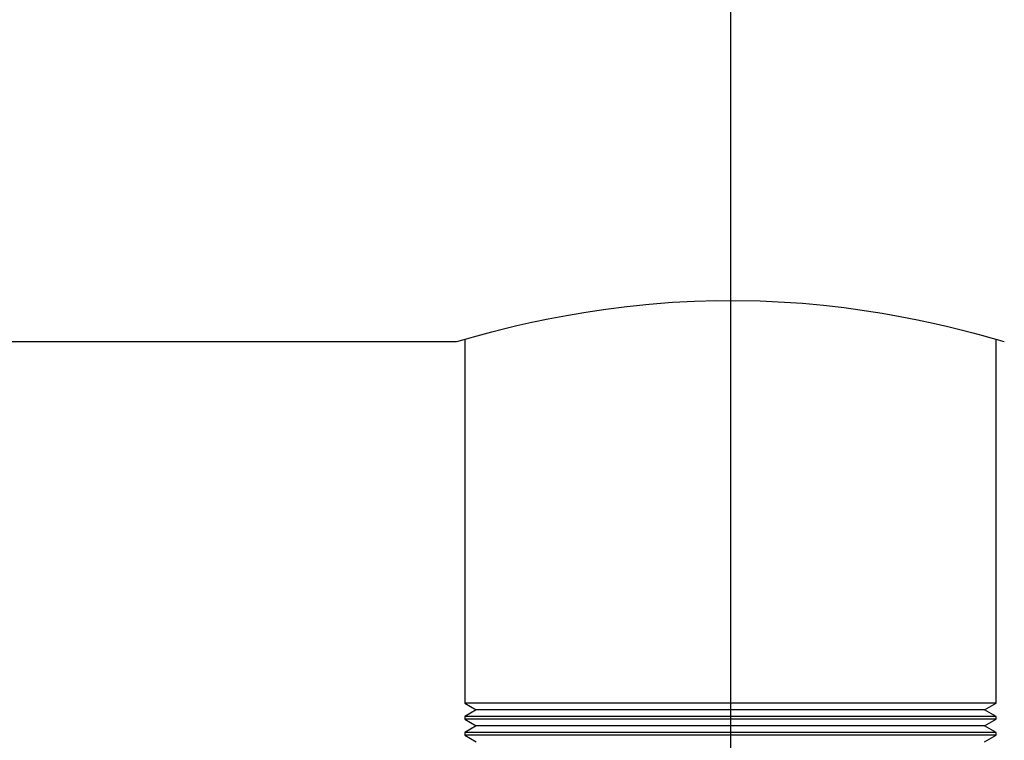
# Model space of a CAD drawing. Units: inches. Extents: x 6 to 126, y 6 to 95.
# Drawn here: x 31 to 39, y 35 to 40 of the extents above; entities that cross this region are included whole.
import ezdxf

# ---------------------------------------------------------------- set-up
doc = ezdxf.new("R2010")
doc.units = ezdxf.units.IN
doc.header["$LTSCALE"] = 12
doc.header["$MEASUREMENT"] = 0
doc.layers.add('FORMAT', color=7, linetype='Continuous')
doc.styles.add('SLDTEXTSTYLE0', font='TXT', dxfattribs={"width": 0.75})
doc.dimstyles.new('SLDDIMSTYLE1', dxfattribs={"dimtxt": 1, "dimasz": 0.66, "dimexe": 0, "dimexo": 0.0625, "dimgap": 0.25, "dimtad": 0, "dimtih": 1, "dimtoh": 1, "dimdec": 3, "dimrnd": 1e-09, "dimzin": 4, "dimdsep": 46, "dimtxsty": 'SLDTEXTSTYLE0', "dimsah": 1, "dimcen": 0.09, "dimadec": 0, "dimazin": 1, "dimtfac": 1, "dimtdec": 4, "dimtofl": 0, "dimtmove": 0, "dimatfit": 3, "dimfxl": 0, "dimfrac": 2, "dimtolj": 1, "dimtzin": 12, "dimarcsym": 0})

# ---------------------------------------------------------------- blocks, each defined once
blk = doc.blocks.new('_D_2')
at = {"layer": 'FORMAT'}
for p, q in [((26.9896, 44.1454), (26.9896, 29.271)), ((36.4896, 31.1454), (36.4896, 29.271)), ((26.9896, 30.021), (30.0775, 30.021)), ((36.4896, 30.021), (33.4016, 30.021))]:
    blk.add_line(p, q, dxfattribs=at)
for points in [[(26.9896, 30.021), (27.6496, 29.871), (27.6496, 30.171)], [(36.4896, 30.021), (35.8296, 30.171), (35.8296, 29.871)]]:
    blk.add_solid(points, dxfattribs=at)
at = {"layer": 'FORMAT', "insert": (30.0775, 30.5156), "char_height": 1, "attachment_point": 1, "style": 'SLDTEXTSTYLE0'}
blk.add_mtext('9.500', dxfattribs=at)

msp = doc.modelspace()

# ---------------------------------------------------------------- linework, layer by layer
at = {"color": 7, "linetype": 'Continuous', "lineweight": 25}
for p, q in [((34.4896, 37.6657), (34.4896, 34.9254)), ((38.4896, 34.9254), (38.4896, 37.6657)), ((29.1396, 37.6476), (34.4286, 37.6476)), ((34.4271, 37.6476), (34.4271, 37.6473)), ((34.4896, 34.9254), (34.5762, 34.8754)), ((36.4896, 34.9254), (34.4896, 34.9254)), ((38.4896, 34.9254), (36.4896, 34.9254)), ((38.403, 34.8754), (38.4896, 34.9254)), ((34.5762, 34.8754), (34.4896, 34.8254)), ((36.4896, 34.8754), (34.5762, 34.8754)), ((38.403, 34.8754), (36.4896, 34.8754)), ((38.4896, 34.8254), (38.403, 34.8754)), ((34.4896, 34.8254), (34.4896, 34.8054)), ((36.4896, 34.8254), (34.4896, 34.8254)), ((34.4896, 34.8054), (34.5762, 34.7554)), ((36.4896, 34.8054), (34.4896, 34.8054)), ((38.4896, 34.8254), (36.4896, 34.8254)), ((38.4896, 34.8054), (36.4896, 34.8054)), ((38.403, 34.7554), (38.4896, 34.8054)), ((38.4896, 34.8054), (38.4896, 34.8254)), ((34.5762, 34.7554), (34.4896, 34.7054)), ((34.4896, 34.7054), (34.4896, 34.6854)), ((36.4896, 34.7054), (34.4896, 34.7054)), ((36.4896, 34.7554), (34.5762, 34.7554)), ((38.403, 34.7554), (36.4896, 34.7554)), ((38.4896, 34.7054), (36.4896, 34.7054)), ((38.4896, 34.7054), (38.403, 34.7554)), ((38.4896, 34.6854), (38.4896, 34.7054)), ((34.4896, 34.6854), (34.5762, 34.6354)), ((36.4896, 34.6854), (34.4896, 34.6854)), ((38.4896, 34.6854), (36.4896, 34.6854)), ((38.403, 34.6354), (38.4896, 34.6854))]:
    msp.add_line(p, q, dxfattribs=at)
at = {"color": 7, "linetype": 'Continuous', "lineweight": 25, "flags": 128}
msp.add_lwpolyline([(34.4286, 37.648), (34.4279, 37.6478), (34.4397, 37.6513), (34.4656, 37.6588), (34.5038, 37.6698), (34.555, 37.6842), (34.6937, 37.7214), (34.7826, 37.7439), (34.8834, 37.7682), (34.9957, 37.7935), (35.119, 37.8193), (35.2549, 37.8452), (35.4009, 37.8702), (35.5515, 37.8927), (35.7101, 37.9129), (35.8786, 37.9303), (36.0536, 37.9439), (36.2192, 37.9527), (36.3881, 37.9574), (36.7137, 37.9544), (37.033, 37.9361), (37.1915, 37.9214), (37.3461, 37.9036), (37.6335, 37.8611), (37.7693, 37.8369), (37.8973, 37.8117), (38.0169, 37.7861), (38.1268, 37.7608), (38.2273, 37.7363), (38.316, 37.7134), (38.3897, 37.6937), (38.4505, 37.6768), (38.4984, 37.6632), (38.5315, 37.6536), (38.5521, 37.6476)], dxfattribs=at)
at = {"layer": 'FORMAT'}
msp.add_line((36.4896, 44.7454), (36.4896, 31.7454), dxfattribs=at)

# ---------------------------------------------------------------- dimensions: what is measured, and where the dimension line sits
dim = msp.add_linear_dim(base=(36.4896, 30.021), p1=(26.9896, 44.7454), p2=(36.4896, 31.7454), angle=0, dimstyle='SLDDIMSTYLE1', dxfattribs=at)
dim.commit()
dim.dimension.update_dxf_attribs({"geometry": '_D_2', "text_midpoint": (31.7396, 30.021), "dimtype": 160})

doc.saveas('drawing.dxf')
